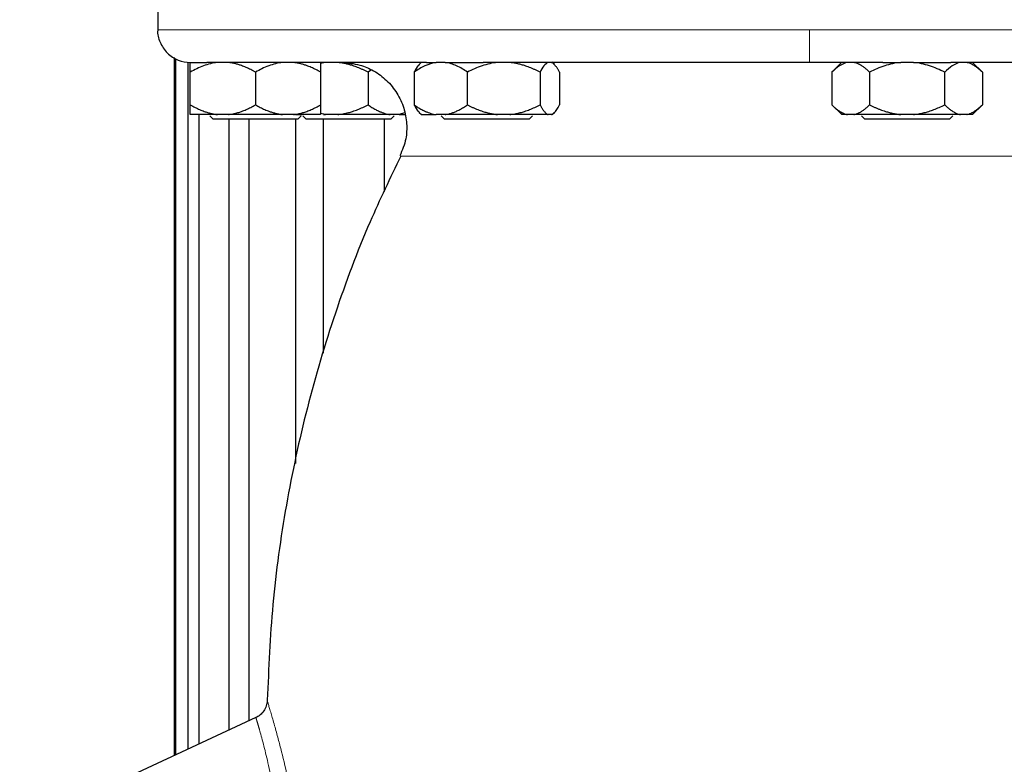
# Model space of a CAD drawing. Units: millimetres. Extents: x 0 to 420, y 0 to 297.
# Drawn here: x 248 to 258, y 209 to 216 of the extents above; entities that cross this region are included whole.
import ezdxf

# ---------------------------------------------------------------- set-up
doc = ezdxf.new("R2010")
doc.units = ezdxf.units.MM
doc.styles.add('SLDTEXTSTYLE0', font='TXT', dxfattribs={"width": 0.605})
doc.dimstyles.new('SLDDIMSTYLE0', dxfattribs={"dimtxt": 3.5, "dimasz": 3.5, "dimexe": 0, "dimexo": 0.0625, "dimgap": 0.875, "dimtad": 1, "dimlfac": 15, "dimrnd": 1e-09, "dimzin": 12, "dimdsep": 46, "dimtxsty": 'SLDTEXTSTYLE0', "dimsah": 1, "dimcen": 0.09, "dimadec": 0, "dimazin": 3, "dimtfac": 1, "dimtdec": 3, "dimtofl": 0, "dimtmove": 0, "dimatfit": 3, "dimfxl": 0, "dimfrac": 2, "dimtolj": 1, "dimtzin": 12, "dimarcsym": 0})

# ---------------------------------------------------------------- blocks, each defined once
blk = doc.blocks.new('_D_14')
at = {"color": 7, "linetype": 'Continuous', "lineweight": 0}
for p, q in [((247.461, 258.844), (287.873, 258.844)), ((286.873, 164.911), (286.873, 258.844)), ((241.537, 164.911), (287.873, 164.911))]:
    blk.add_line(p, q, dxfattribs=at)
at = {"color": 7, "linetype": 'Continuous', "lineweight": 18}
for points in [[(286.873, 258.844), (286.335, 255.344), (287.412, 255.344)], [(286.873, 164.911), (287.412, 168.411), (286.335, 168.411)]]:
    blk.add_solid(points, dxfattribs=at)
at = {"color": 7, "linetype": 'Continuous', "lineweight": 18, "insert": (282.361, 206.531), "char_height": 3.5, "attachment_point": 1, "rotation": 90, "style": 'SLDTEXTSTYLE0'}
blk.add_mtext('1409', dxfattribs=at)

msp = doc.modelspace()

# ---------------------------------------------------------------- linework, layer by layer
at = {"color": 7, "linetype": 'Continuous', "lineweight": 25}
for p, q in [((249.12721, 216.91146), (249.12721, 216.11113)), ((249.29388, 215.82981), (249.29388, 208.68218)), ((249.31065, 208.69), (249.31065, 215.81875)), ((249.43592, 215.78207), (249.43592, 208.74841)), ((251.82738, 215.78093), (251.80224, 215.75579)), ((253.18585, 215.75579), (253.16071, 215.78093)), ((256.12721, 215.78093), (256.02358, 215.67729)), ((257.56418, 215.67729), (257.46054, 215.78093)), ((249.46054, 215.34446), (249.46054, 215.67779)), ((250.12721, 215.67779), (250.12721, 215.34446)), ((250.84478, 215.77779), (250.79388, 215.76778)), ((250.79388, 215.67779), (250.79388, 215.34446)), ((251.31375, 215.70075), (251.27907, 215.67779)), ((251.27907, 215.67779), (251.27907, 215.34446)), ((251.75048, 215.67779), (251.75048, 215.34446)), ((252.0684, 215.77779), (251.97688, 215.77779)), ((252.29481, 215.34446), (252.29481, 215.67779)), ((253.03838, 215.67779), (253.03838, 215.34446)), ((253.23762, 215.67779), (253.23762, 215.34446)), ((255.79388, 215.77779), (255.75587, 215.77779)), ((256.02408, 215.67779), (256.02408, 215.34446)), ((256.40898, 215.67779), (256.40898, 215.34446)), ((256.85859, 215.77779), (256.72916, 215.77779)), ((257.17878, 215.34446), (257.17878, 215.67779)), ((257.56368, 215.67779), (257.56368, 215.34446)), ((256.02358, 215.34496), (256.12458, 215.24396)), ((257.46318, 215.24396), (257.56418, 215.34496)), ((249.73783, 215.24446), (249.46054, 215.24446)), ((249.54935, 208.80131), (249.54935, 215.24446)), ((249.66054, 215.23229), (249.69388, 215.19896)), ((249.84992, 215.24446), (249.73783, 215.24446)), ((249.85583, 215.19896), (249.85583, 208.94422)), ((250.06097, 209.03988), (250.06097, 215.19896)), ((250.56054, 215.19896), (250.12721, 215.19896)), ((250.51659, 215.24446), (250.4045, 215.24446)), ((250.53527, 215.24446), (250.60621, 215.24446)), ((250.53527, 215.19896), (250.53527, 211.67424)), ((250.56054, 215.19896), (250.59388, 215.23229)), ((250.61317, 215.23229), (250.6465, 215.19896)), ((251.51317, 215.19896), (250.77342, 215.19896)), ((250.84478, 215.24446), (250.79387, 215.25542)), ((250.82314, 215.24446), (250.84478, 215.24446)), ((250.82314, 212.80224), (250.82314, 215.19896)), ((250.9698, 215.24446), (250.84478, 215.24446)), ((251.44453, 215.19896), (251.44453, 214.45584)), ((251.597, 215.24446), (251.50548, 215.24446)), ((251.51317, 215.19896), (251.5465, 215.23229)), ((251.65295, 215.26093), (251.597, 215.24446)), ((251.597, 215.24446), (251.65597, 215.24446)), ((251.80218, 215.26652), (251.82474, 215.24396)), ((252.0684, 215.24446), (251.97688, 215.24446)), ((252.02738, 215.23229), (252.06071, 215.19896)), ((252.60408, 215.24446), (252.0684, 215.24446)), ((252.7291, 215.24446), (252.60408, 215.24446)), ((252.92738, 215.19896), (252.80046, 215.19896)), ((252.92738, 215.19896), (252.96071, 215.23229)), ((253.15475, 215.24446), (253.12125, 215.24446)), ((253.16335, 215.24396), (253.18591, 215.26652)), ((256.24888, 215.24446), (256.18417, 215.24446)), ((256.32721, 215.23229), (256.36054, 215.19896)), ((256.85859, 215.24446), (256.72916, 215.24446)), ((257.33887, 215.24446), (256.85859, 215.24446)), ((257.22721, 215.19896), (257.26054, 215.23229)), ((257.40358, 215.24446), (257.33887, 215.24446)), ((250.13221, 209.0731), (248.91642, 208.50616))]:
    msp.add_line(p, q, dxfattribs=at)
at = {"color": 8, "linetype": 'Continuous', "lineweight": 18}
for p, q in [((255.79388, 216.11113), (249.12721, 216.11113)), ((255.79388, 215.77779), (255.79388, 216.11113)), ((262.46054, 216.11113), (255.79388, 216.11113)), ((255.82527, 214.81747), (251.60624, 214.81747)), ((259.98151, 214.81747), (255.82527, 214.81747))]:
    msp.add_line(p, q, dxfattribs=at)
at = {"color": 7, "linetype": 'Continuous', "lineweight": 25}
for points, knots in [([(249.12806, 216.11239), (249.12777, 216.11057), (249.1211, 216.06811), (249.14806, 215.97949), (249.21797, 215.86865), (249.3304, 215.79516), (249.41737, 215.77792), (249.45951, 215.7778), (249.46054, 215.77779)], [0, 0, 0, 0, 0.01060572, 0.24701804, 0.5023334, 0.75764877, 0.99406109, 1, 1, 1, 1]), ([(249.73783, 215.77779), (249.68891, 215.77233), (249.64162, 215.75998), (249.5494, 215.72537), (249.50431, 215.70306), (249.46054, 215.67779)], [0, 0, 0, 0, 0.5, 0.5, 1, 1, 1, 1]), ([(249.46054, 215.77779), (249.46737, 215.77779), (249.4854, 215.77779), (249.54212, 215.77779), (249.58079, 215.77779), (249.62787, 215.77779)], [0, 0, 0, 0, 0.5, 0.5, 1, 1, 1, 1]), ([(249.46054, 215.67779), (249.46054, 215.70312), (249.46054, 215.72526), (249.46054, 215.75986), (249.46054, 215.7723), (249.46054, 215.77779)], [0, 0, 0, 0, 0.5, 0.5, 1, 1, 1, 1]), ([(251.87852, 215.77779), (251.86106, 215.77779), (251.82615, 215.77779), (251.77436, 215.77779), (251.72302, 215.77779), (251.67217, 215.77779), (251.6218, 215.77779), (251.5719, 215.77779), (251.52249, 215.77779), (251.47355, 215.77779), (251.4251, 215.77779), (251.37712, 215.77779), (251.32962, 215.77779), (251.2826, 215.77779), (251.23606, 215.77779), (251.19, 215.77779), (251.14442, 215.77779), (251.05431, 215.77779), (250.92312, 215.77779), (250.75695, 215.77779), (250.59973, 215.77779), (250.45165, 215.77779), (250.31298, 215.77779), (250.18413, 215.77779), (250.06525, 215.77779), (249.97661, 215.77779), (249.91276, 215.77779), (249.86977, 215.77779), (249.82889, 215.77779), (249.79012, 215.77779), (249.75347, 215.77779), (249.71892, 215.77779), (249.68652, 215.77779), (249.65608, 215.77779), (249.63759, 215.77779), (249.62834, 215.77779)], [0, 0, 0, 0, 0.01565548, 0.03129889, 0.04693195, 0.06255639, 0.07817395, 0.09378636, 0.10939536, 0.12500268, 0.14061006, 0.15621924, 0.17183195, 0.18744994, 0.20307494, 0.21870867, 0.23435287, 0.25000927, 0.31255973, 0.37500114, 0.4374446, 0.50000123, 0.56255155, 0.6249929, 0.68743642, 0.74999319, 0.77781637, 0.80560566, 0.83337078, 0.86112146, 0.88886748, 0.91661859, 0.94438455, 0.97217512, 1, 1, 1, 1]), ([(250.12721, 215.67779), (250.11908, 215.68241), (250.103, 215.69155), (250.07881, 215.7043), (250.05487, 215.71614), (250.03112, 215.727), (250.00754, 215.73691), (249.98065, 215.74716), (249.95045, 215.75722), (249.91688, 215.76632), (249.88344, 215.77342), (249.86107, 215.77634), (249.84992, 215.77779)], [0, 0, 0, 0, 0.09305333, 0.18403442, 0.2731085, 0.36045776, 0.44628195, 0.53079846, 0.65119347, 0.7689029, 0.88484336, 1, 1, 1, 1]), ([(250.4045, 215.77779), (250.35557, 215.77233), (250.30829, 215.75998), (250.21606, 215.72537), (250.17097, 215.70306), (250.12721, 215.67779)], [0, 0, 0, 0, 0.5, 0.5, 1, 1, 1, 1]), ([(250.79388, 215.67779), (250.78575, 215.68241), (250.76967, 215.69155), (250.74546, 215.7043), (250.72152, 215.71614), (250.69777, 215.727), (250.67419, 215.73691), (250.6473, 215.74716), (250.6171, 215.75722), (250.58352, 215.76632), (250.5501, 215.77342), (250.52773, 215.77634), (250.51659, 215.77779)], [0, 0, 0, 0, 0.09305333, 0.18403443, 0.2731085, 0.36045776, 0.44628195, 0.53079846, 0.65119347, 0.7689029, 0.88484336, 1, 1, 1, 1]), ([(250.79388, 215.77779), (250.79388, 215.77233), (250.79388, 215.75998), (250.79388, 215.72537), (250.79388, 215.70306), (250.79388, 215.67779)], [0, 0, 0, 0, 0.5, 0.5, 1, 1, 1, 1]), ([(251.27907, 215.67779), (251.27, 215.68241), (251.25207, 215.69155), (251.22508, 215.7043), (251.19838, 215.71614), (251.17189, 215.727), (251.14559, 215.73691), (251.1156, 215.74716), (251.08192, 215.75722), (251.04447, 215.76632), (251.00718, 215.77342), (250.98223, 215.77634), (250.9698, 215.77779)], [0, 0, 0, 0, 0.09305333, 0.18403443, 0.2731085, 0.36045776, 0.44628195, 0.53079846, 0.65119347, 0.7689029, 0.88484336, 1, 1, 1, 1]), ([(251.00773, 215.77779), (251.07089, 215.77264), (251.18544, 215.7633), (251.34198, 215.69474), (251.47323, 215.59816), (251.57954, 215.46751), (251.65006, 215.31448), (251.67875, 215.15418), (251.67216, 214.98446), (251.62876, 214.87925), (251.60505, 214.82176)], [0, 0, 0, 0, 0.14047928, 0.25477759, 0.37614202, 0.50137486, 0.6266077, 0.74797212, 0.86227043, 1, 1, 1, 1]), ([(251.97688, 215.77779), (251.93693, 215.77233), (251.89832, 215.75998), (251.82302, 215.72537), (251.78621, 215.70306), (251.75048, 215.67779)], [0, 0, 0, 0, 0.5, 0.5, 1, 1, 1, 1]), ([(251.80385, 215.75419), (251.80032, 215.75161), (251.7816, 215.73793), (251.76442, 215.70473), (251.75048, 215.67779)], [0, 0, 0, 0, 0.188645276, 1, 1, 1, 1]), ([(252.0684, 215.77779), (252.12294, 215.77779), (252.18462, 215.77779), (252.3162, 215.77779), (252.38608, 215.77779), (252.4566, 215.77779)], [0, 0, 0, 0, 0.5, 0.5, 1, 1, 1, 1]), ([(252.29481, 215.67779), (252.25899, 215.70312), (252.22246, 215.72526), (252.14727, 215.75986), (252.1086, 215.7723), (252.0684, 215.77779)], [0, 0, 0, 0, 0.5, 0.5, 1, 1, 1, 1]), ([(252.60408, 215.77779), (252.54951, 215.77233), (252.49677, 215.75998), (252.39391, 215.72537), (252.34362, 215.70306), (252.29481, 215.67779)], [0, 0, 0, 0, 0.5, 0.5, 1, 1, 1, 1]), ([(255.75587, 215.77779), (255.73356, 215.77779), (255.68896, 215.77779), (255.62209, 215.77779), (255.55527, 215.77779), (255.4885, 215.77779), (255.42178, 215.77779), (255.35511, 215.77779), (255.2885, 215.77779), (255.22194, 215.77779), (255.15543, 215.77779), (255.08898, 215.77779), (255.02257, 215.77779), (254.95622, 215.77779), (254.76861, 215.77779), (254.4613, 215.77779), (254.03967, 215.77779), (253.62625, 215.77779), (253.31898, 215.77779), (253.11184, 215.77779), (252.99987, 215.77779), (252.88905, 215.77779), (252.77935, 215.77779), (252.67082, 215.77779), (252.56333, 215.77779), (252.4927, 215.77779), (252.45737, 215.77779)], [0, 0, 0, 0, 0.01925558, 0.03849948, 0.05773384, 0.0769608, 0.09618251, 0.11540112, 0.13461876, 0.15383759, 0.17305975, 0.1922874, 0.21152267, 0.2307677, 0.25002464, 0.37500798, 0.50000141, 0.6249845, 0.74997817, 0.78572864, 0.82144519, 0.85714154, 0.89283145, 0.92852867, 0.96424694, 1, 1, 1, 1]), ([(253.03838, 215.67779), (253.02931, 215.68241), (253.01137, 215.69155), (252.98438, 215.7043), (252.95768, 215.71614), (252.93119, 215.727), (252.90489, 215.73691), (252.8749, 215.74716), (252.84121, 215.75722), (252.80376, 215.76632), (252.76648, 215.77342), (252.74153, 215.77634), (252.7291, 215.77779)], [0, 0, 0, 0, 0.093053329, 0.184034426, 0.273108496, 0.360457761, 0.446281946, 0.530798461, 0.651193466, 0.768902896, 0.884843358, 1, 1, 1, 1]), ([(253.12125, 215.77779), (253.10662, 215.77233), (253.09249, 215.75998), (253.06493, 215.72537), (253.05146, 215.70306), (253.03838, 215.67779)], [0, 0, 0, 0, 0.5, 0.5, 1, 1, 1, 1]), ([(253.23762, 215.67779), (253.23518, 215.68241), (253.23038, 215.69155), (253.22314, 215.7043), (253.21598, 215.71614), (253.20888, 215.727), (253.20183, 215.73691), (253.1938, 215.74716), (253.18476, 215.75722), (253.17472, 215.76632), (253.16475, 215.77342), (253.15807, 215.77634), (253.15475, 215.77779)], [0, 0, 0, 0, 0.09305333, 0.18403443, 0.2731085, 0.36045776, 0.44628195, 0.53079846, 0.65119347, 0.7689029, 0.88484336, 1, 1, 1, 1]), ([(256.54487, 215.77779), (256.52242, 215.77779), (256.47748, 215.77779), (256.40992, 215.77779), (256.34218, 215.77779), (256.27427, 215.77779), (256.20617, 215.77779), (256.1379, 215.77779), (256.06944, 215.77779), (256.0008, 215.77779), (255.93199, 215.77779), (255.86299, 215.77779), (255.81693, 215.77779), (255.79388, 215.77779)], [0, 0, 0, 0, 0.090066012, 0.180271234, 0.270625573, 0.361138889, 0.451820988, 0.542681623, 0.633730488, 0.724977219, 0.816431388, 0.908102501, 1, 1, 1, 1]), ([(256.18417, 215.77779), (256.15592, 215.77233), (256.12862, 215.75998), (256.07538, 215.72537), (256.04934, 215.70306), (256.02408, 215.67779)], [0, 0, 0, 0, 0.5, 0.5, 1, 1, 1, 1]), ([(256.40898, 215.67779), (256.40428, 215.68241), (256.395, 215.69155), (256.38104, 215.7043), (256.36722, 215.71614), (256.35351, 215.727), (256.33989, 215.73691), (256.32437, 215.74716), (256.30694, 215.75722), (256.28756, 215.76632), (256.26824, 215.77342), (256.25532, 215.77634), (256.24888, 215.77779)], [0, 0, 0, 0, 0.09305333, 0.18403443, 0.2731085, 0.36045776, 0.44628195, 0.53079846, 0.65119347, 0.7689029, 0.88484336, 1, 1, 1, 1]), ([(256.72916, 215.77779), (256.67267, 215.77233), (256.61807, 215.75998), (256.51157, 215.72537), (256.45951, 215.70306), (256.40898, 215.67779)], [0, 0, 0, 0, 0.5, 0.5, 1, 1, 1, 1]), ([(257.17878, 215.67779), (257.12812, 215.70312), (257.07646, 215.72526), (256.97013, 215.75986), (256.91545, 215.7723), (256.85859, 215.77779)], [0, 0, 0, 0, 0.5, 0.5, 1, 1, 1, 1]), ([(256.85859, 215.77779), (256.92891, 215.77779), (256.99813, 215.77779), (257.12755, 215.77779), (257.18771, 215.77779), (257.24038, 215.77779)], [0, 0, 0, 0, 0.5, 0.5, 1, 1, 1, 1]), ([(257.33887, 215.77779), (257.31062, 215.77233), (257.28332, 215.75998), (257.23008, 215.72537), (257.20404, 215.70306), (257.17878, 215.67779)], [0, 0, 0, 0, 0.5, 0.5, 1, 1, 1, 1]), ([(260.77152, 215.77779), (260.7577, 215.77779), (260.73007, 215.77779), (260.68794, 215.77779), (260.64534, 215.77779), (260.60221, 215.77779), (260.55858, 215.77779), (260.51443, 215.77779), (260.46976, 215.77779), (260.42458, 215.77779), (260.37889, 215.77779), (260.33268, 215.77779), (260.28595, 215.77779), (260.23872, 215.77779), (260.19097, 215.77779), (260.1427, 215.77779), (260.09392, 215.77779), (259.99543, 215.77779), (259.8443, 215.77779), (259.63571, 215.77779), (259.42027, 215.77779), (259.19828, 215.77779), (258.97028, 215.77779), (258.73677, 215.77779), (258.49803, 215.77779), (258.29946, 215.77779), (258.14396, 215.77779), (258.03342, 215.77779), (257.92219, 215.77779), (257.81027, 215.77779), (257.69766, 215.77779), (257.58437, 215.77779), (257.47037, 215.77779), (257.35573, 215.77779), (257.27881, 215.77779), (257.24032, 215.77779)], [0, 0, 0, 0, 0.01565544, 0.03129881, 0.04693184, 0.06255625, 0.07817379, 0.09378618, 0.10939517, 0.12500248, 0.14060986, 0.15621905, 0.17183178, 0.18744979, 0.20307481, 0.21870858, 0.23435282, 0.25000927, 0.31255959, 0.37500094, 0.43744444, 0.50000123, 0.5625517, 0.6249931, 0.68743655, 0.74999319, 0.77781646, 0.80560581, 0.83337096, 0.86112166, 0.88886767, 0.91661875, 0.94438468, 0.97217519, 1, 1, 1, 1]), ([(257.56368, 215.67779), (257.55898, 215.68241), (257.5497, 215.69155), (257.53572, 215.7043), (257.52189, 215.71614), (257.50818, 215.727), (257.49457, 215.73691), (257.47904, 215.74716), (257.4616, 215.75722), (257.44221, 215.76632), (257.42292, 215.77342), (257.41002, 215.77634), (257.40358, 215.77779)], [0, 0, 0, 0, 0.093053329, 0.184034425, 0.273108495, 0.36045776, 0.446281945, 0.53079846, 0.651193465, 0.768902896, 0.884843358, 1, 1, 1, 1]), ([(249.46054, 215.34446), (249.46861, 215.33988), (249.48456, 215.33081), (249.50856, 215.31815), (249.53231, 215.3064), (249.55587, 215.2956), (249.57926, 215.28573), (249.60612, 215.27545), (249.63645, 215.26529), (249.67032, 215.25607), (249.70403, 215.24887), (249.72659, 215.24593), (249.73783, 215.24446)], [0, 0, 0, 0, 0.09229184, 0.18254394, 0.27091724, 0.35758909, 0.44275378, 0.52662271, 0.64812518, 0.76688469, 0.88383976, 1, 1, 1, 1]), ([(249.46054, 215.24446), (249.46054, 215.24525), (249.46055, 215.24682), (249.46056, 215.25009), (249.46057, 215.25402), (249.46057, 215.25868), (249.46057, 215.26405), (249.46056, 215.27014), (249.46056, 215.28009), (249.46056, 215.29548), (249.46055, 215.31799), (249.46055, 215.33552), (249.46054, 215.34446)], [0, 0, 0, 0, 0.06643481, 0.13298416, 0.19984416, 0.26720503, 0.33524984, 0.40415347, 0.47408186, 0.64288918, 0.81770161, 1, 1, 1, 1]), ([(249.84992, 215.24446), (249.85636, 215.24525), (249.86924, 215.24682), (249.8885, 215.25009), (249.90776, 215.25402), (249.92704, 215.25868), (249.94639, 215.26405), (249.96583, 215.27014), (249.99453, 215.28009), (250.03256, 215.29548), (250.07994, 215.31799), (250.11124, 215.33552), (250.12721, 215.34446)], [0, 0, 0, 0, 0.06643481, 0.13298416, 0.19984416, 0.26720503, 0.33524984, 0.40415347, 0.47408186, 0.64288918, 0.81770161, 1, 1, 1, 1]), ([(250.12721, 215.34446), (250.13527, 215.33988), (250.15122, 215.33081), (250.17522, 215.31815), (250.19896, 215.3064), (250.22252, 215.2956), (250.24591, 215.28573), (250.27277, 215.27545), (250.30309, 215.26529), (250.33696, 215.25607), (250.37069, 215.24887), (250.39325, 215.24593), (250.4045, 215.24446)], [0, 0, 0, 0, 0.09229184, 0.18254394, 0.27091724, 0.35758909, 0.44275378, 0.52662271, 0.64812518, 0.76688469, 0.88383976, 1, 1, 1, 1]), ([(250.51659, 215.24446), (250.52302, 215.24525), (250.5359, 215.24682), (250.55515, 215.25009), (250.5744, 215.25402), (250.59368, 215.25868), (250.61303, 215.26405), (250.63248, 215.27014), (250.66118, 215.28009), (250.6992, 215.29548), (250.7466, 215.31799), (250.7779, 215.33552), (250.79388, 215.34446)], [0, 0, 0, 0, 0.06643481, 0.13298416, 0.19984416, 0.26720503, 0.33524984, 0.40415348, 0.47408186, 0.64288918, 0.81770161, 1, 1, 1, 1]), ([(250.79388, 215.34446), (250.79388, 215.33988), (250.79387, 215.33081), (250.79387, 215.31815), (250.79386, 215.3064), (250.79386, 215.2956), (250.79386, 215.28573), (250.79386, 215.27545), (250.79385, 215.26529), (250.79385, 215.25607), (250.79386, 215.24887), (250.79387, 215.24593), (250.79388, 215.24446)], [0, 0, 0, 0, 0.09229184, 0.18254394, 0.27091724, 0.35758909, 0.44275378, 0.52662271, 0.64812518, 0.76688469, 0.88383976, 1, 1, 1, 1]), ([(250.9698, 215.24446), (250.97697, 215.24525), (250.99134, 215.24682), (251.01282, 215.25009), (251.0343, 215.25402), (251.05581, 215.25868), (251.07738, 215.26405), (251.09907, 215.27014), (251.13108, 215.28009), (251.17349, 215.29548), (251.22635, 215.31799), (251.26125, 215.33552), (251.27907, 215.34446)], [0, 0, 0, 0, 0.06643481, 0.13298416, 0.19984416, 0.26720503, 0.33524984, 0.40415348, 0.47408186, 0.64288918, 0.81770161, 1, 1, 1, 1]), ([(251.27907, 215.34446), (251.28565, 215.33988), (251.29868, 215.33081), (251.31827, 215.31815), (251.33765, 215.3064), (251.35688, 215.2956), (251.37598, 215.28573), (251.39791, 215.27545), (251.42267, 215.26529), (251.45032, 215.25607), (251.47786, 215.24887), (251.49629, 215.24593), (251.50548, 215.24446)], [0, 0, 0, 0, 0.09229184, 0.18254394, 0.27091724, 0.35758909, 0.44275378, 0.52662271, 0.64812518, 0.76688469, 0.88383976, 1, 1, 1, 1]), ([(251.75048, 215.34446), (251.75706, 215.33988), (251.77008, 215.33081), (251.78969, 215.31815), (251.80908, 215.3064), (251.82831, 215.2956), (251.84741, 215.28573), (251.86934, 215.27545), (251.89411, 215.26529), (251.92177, 215.25607), (251.94929, 215.24887), (251.9677, 215.24593), (251.97688, 215.24446)], [0, 0, 0, 0, 0.09229184, 0.18254394, 0.27091724, 0.35758909, 0.44275378, 0.52662271, 0.64812518, 0.76688469, 0.88383976, 1, 1, 1, 1]), ([(251.75048, 215.34446), (251.76429, 215.31777), (251.78147, 215.28457), (251.80018, 215.27087), (251.80385, 215.26819)], [0, 0, 0, 0, 0.80407692, 1, 1, 1, 1]), ([(252.0684, 215.24446), (252.07366, 215.24525), (252.08417, 215.24682), (252.09991, 215.25009), (252.11563, 215.25402), (252.13138, 215.25868), (252.14718, 215.26405), (252.16305, 215.27014), (252.18647, 215.28009), (252.21753, 215.29548), (252.25621, 215.31799), (252.28176, 215.33552), (252.29481, 215.34446)], [0, 0, 0, 0, 0.06643481, 0.13298416, 0.19984416, 0.26720503, 0.33524984, 0.40415347, 0.47408186, 0.64288918, 0.81770161, 1, 1, 1, 1]), ([(252.29481, 215.34446), (252.3038, 215.33988), (252.32159, 215.33081), (252.34836, 215.31815), (252.37484, 215.3064), (252.40111, 215.2956), (252.4272, 215.28573), (252.45137, 215.27744), (252.47362, 215.2705), (252.49941, 215.26321), (252.53063, 215.2557), (252.56734, 215.24875), (252.59187, 215.24588), (252.60408, 215.24446)], [0, 0, 0, 0, 0.0922914, 0.18254309, 0.27091597, 0.35758741, 0.4427517, 0.52662024, 0.59195017, 0.65663792, 0.7727883, 0.88692686, 1, 1, 1, 1]), ([(252.7291, 215.24446), (252.73628, 215.24525), (252.75064, 215.24682), (252.77212, 215.25009), (252.79359, 215.25402), (252.8151, 215.25868), (252.83668, 215.26405), (252.85837, 215.27014), (252.89038, 215.28009), (252.93279, 215.29548), (252.98565, 215.31799), (253.02056, 215.33552), (253.03838, 215.34446)], [0, 0, 0, 0, 0.06643481, 0.13298416, 0.19984416, 0.26720503, 0.33524984, 0.40415347, 0.47408186, 0.64288918, 0.81770161, 1, 1, 1, 1]), ([(253.03838, 215.34446), (253.04079, 215.33988), (253.04555, 215.33081), (253.05272, 215.31815), (253.05981, 215.3064), (253.06684, 215.2956), (253.07384, 215.28573), (253.08187, 215.27545), (253.09092, 215.26529), (253.10103, 215.25607), (253.11113, 215.24887), (253.11788, 215.24593), (253.12125, 215.24446)], [0, 0, 0, 0, 0.09229184, 0.18254394, 0.27091724, 0.35758909, 0.44275378, 0.52662271, 0.64812518, 0.76688469, 0.88383976, 1, 1, 1, 1]), ([(253.15475, 215.24446), (253.15667, 215.24525), (253.16051, 215.24682), (253.16626, 215.25009), (253.172, 215.25402), (253.17776, 215.25868), (253.18355, 215.26405), (253.18937, 215.27014), (253.19795, 215.28009), (253.2093, 215.29548), (253.22348, 215.31799), (253.23284, 215.33552), (253.23762, 215.34446)], [0, 0, 0, 0, 0.06643481, 0.13298416, 0.19984416, 0.26720503, 0.33524984, 0.40415348, 0.47408186, 0.64288918, 0.81770161, 1, 1, 1, 1]), ([(256.02408, 215.34446), (256.02873, 215.33988), (256.03794, 215.33081), (256.05181, 215.31815), (256.06552, 215.3064), (256.07912, 215.2956), (256.09263, 215.28573), (256.10813, 215.27545), (256.12565, 215.26529), (256.14521, 215.25607), (256.16466, 215.24887), (256.17768, 215.24593), (256.18417, 215.24446)], [0, 0, 0, 0, 0.09229184, 0.18254394, 0.27091724, 0.35758909, 0.44275378, 0.52662271, 0.64812518, 0.76688469, 0.88383976, 1, 1, 1, 1]), ([(256.24888, 215.24446), (256.2526, 215.24525), (256.26004, 215.24682), (256.27117, 215.25009), (256.28229, 215.25402), (256.29343, 215.25868), (256.3046, 215.26405), (256.31582, 215.27014), (256.33238, 215.28009), (256.35434, 215.29548), (256.38169, 215.31799), (256.39976, 215.33552), (256.40898, 215.34446)], [0, 0, 0, 0, 0.06643481, 0.13298416, 0.19984416, 0.26720503, 0.33524984, 0.40415347, 0.47408186, 0.64288918, 0.81770161, 1, 1, 1, 1]), ([(256.40898, 215.34446), (256.41829, 215.33988), (256.4367, 215.33081), (256.46442, 215.31815), (256.49184, 215.3064), (256.51904, 215.2956), (256.54605, 215.28573), (256.57706, 215.27545), (256.61208, 215.26529), (256.65119, 215.25607), (256.69013, 215.24887), (256.71618, 215.24593), (256.72916, 215.24446)], [0, 0, 0, 0, 0.09229184, 0.18254394, 0.27091724, 0.35758909, 0.44275378, 0.52662271, 0.64812518, 0.76688469, 0.88383976, 1, 1, 1, 1]), ([(256.85859, 215.24446), (256.86602, 215.24525), (256.88089, 215.24682), (256.90313, 215.25009), (256.92536, 215.25402), (256.94763, 215.25868), (256.96997, 215.26405), (256.99243, 215.27014), (257.02556, 215.28009), (257.06947, 215.29548), (257.12419, 215.31799), (257.16033, 215.33552), (257.17878, 215.34446)], [0, 0, 0, 0, 0.06643481, 0.13298416, 0.19984416, 0.26720503, 0.33524984, 0.40415348, 0.47408186, 0.64288918, 0.81770161, 1, 1, 1, 1]), ([(257.17878, 215.34446), (257.18343, 215.33988), (257.19264, 215.33081), (257.20649, 215.31815), (257.2202, 215.3064), (257.23379, 215.2956), (257.2473, 215.28573), (257.26281, 215.27545), (257.28031, 215.26529), (257.29986, 215.25607), (257.31934, 215.24887), (257.33237, 215.24593), (257.33887, 215.24446)], [0, 0, 0, 0, 0.092291836, 0.182543943, 0.270917238, 0.357589087, 0.442753778, 0.526622708, 0.648125183, 0.766884689, 0.883839759, 1, 1, 1, 1]), ([(257.40358, 215.24446), (257.4073, 215.24525), (257.41473, 215.24682), (257.42584, 215.25009), (257.43695, 215.25402), (257.44808, 215.25868), (257.45925, 215.26405), (257.47049, 215.27014), (257.48706, 215.28009), (257.509, 215.29548), (257.53638, 215.31799), (257.55445, 215.33552), (257.56368, 215.34446)], [0, 0, 0, 0, 0.06643481, 0.13298416, 0.19984416, 0.26720503, 0.33524984, 0.40415348, 0.47408186, 0.64288918, 0.81770161, 1, 1, 1, 1]), ([(250.12721, 215.19896), (250.07049, 215.19896), (250.01379, 215.19896), (249.90898, 215.19896), (249.86091, 215.19896), (249.78069, 215.19896), (249.74857, 215.19896), (249.70516, 215.19896), (249.69388, 215.19896), (249.69388, 215.19896)], [0, 0, 0, 0, 0.25, 0.25, 0.5, 0.5, 0.75, 0.75, 1, 1, 1, 1]), ([(250.79388, 215.24446), (250.78467, 215.24446), (250.75492, 215.24446), (250.65963, 215.24446), (250.59413, 215.24446), (250.51659, 215.24446)], [0, 0, 0, 0, 0.5, 0.5, 1, 1, 1, 1]), ([(250.77342, 215.19896), (250.73331, 215.19896), (250.70119, 215.19896), (250.65778, 215.19896), (250.6465, 215.19896), (250.6465, 215.19896)], [0, 0, 0, 0, 0.5, 0.5, 1, 1, 1, 1]), ([(251.50548, 215.24446), (251.4319, 215.24446), (251.34524, 215.24446), (251.16114, 215.24446), (251.0638, 215.24446), (250.9698, 215.24446)], [0, 0, 0, 0, 0.5, 0.5, 1, 1, 1, 1]), ([(251.8269, 215.24446), (251.82609, 215.24446), (251.82167, 215.24446), (251.84401, 215.24446), (251.89247, 215.24446), (251.94874, 215.24446), (251.97688, 215.24446)], [0, 0, 0, 0, 0.069783213, 0.379855475, 0.689927738, 1, 1, 1, 1]), ([(252.80046, 215.19896), (252.77038, 215.19896), (252.73584, 215.19896), (252.6608, 215.19896), (252.62031, 215.19896), (252.53686, 215.19896), (252.49391, 215.19896), (252.40923, 215.19896), (252.36752, 215.19896), (252.28891, 215.19896), (252.25203, 215.19896), (252.18626, 215.19896), (252.15738, 215.19896), (252.11011, 215.19896), (252.09172, 215.19896), (252.06702, 215.19896), (252.06071, 215.19896), (252.06071, 215.19896)], [0, 0, 0, 0, 0.125, 0.125, 0.25, 0.25, 0.375, 0.375, 0.5, 0.5, 0.625, 0.625, 0.75, 0.75, 0.875, 0.875, 1, 1, 1, 1]), ([(256.72916, 215.24446), (256.63431, 215.24446), (256.54151, 215.24446), (256.37645, 215.24446), (256.30428, 215.24446), (256.24888, 215.24446)], [0, 0, 0, 0, 0.5, 0.5, 1, 1, 1, 1]), ([(257.22721, 215.19896), (257.22721, 215.19896), (257.21593, 215.19896), (257.17252, 215.19896), (257.1404, 215.19896), (257.06018, 215.19896), (257.01211, 215.19896), (256.9073, 215.19896), (256.8506, 215.19896), (256.73715, 215.19896), (256.68045, 215.19896), (256.57564, 215.19896), (256.52757, 215.19896), (256.44735, 215.19896), (256.41524, 215.19896), (256.37182, 215.19896), (256.36054, 215.19896), (256.36054, 215.19896)], [0, 0, 0, 0, 0.125, 0.125, 0.25, 0.25, 0.375, 0.375, 0.5, 0.5, 0.625, 0.625, 0.75, 0.75, 0.875, 0.875, 1, 1, 1, 1]), ([(251.61441, 214.81901), (251.50623, 214.59568), (251.25307, 214.07301), (250.93289, 213.21208), (250.64397, 212.24465), (250.43139, 211.24764), (250.29018, 210.24637), (250.26205, 209.57679), (250.24829, 209.24918)], [0, 0, 0, 0, 0.12873884, 0.30128741, 0.47598261, 0.65235571, 0.82990941, 1, 1, 1, 1]), ([(250.24656, 209.24928), (250.24612, 209.23004), (250.24283, 209.21052), (250.23075, 209.17339), (250.22196, 209.15582), (250.2004, 209.12459), (250.18764, 209.11094), (250.16028, 209.08835), (250.1457, 209.07939), (250.13114, 209.0726)], [0, 0, 0, 0, 0.25, 0.25, 0.5, 0.5, 0.75, 0.75, 1, 1, 1, 1])]:
    msp.add_open_spline(points, degree=3, knots=knots, dxfattribs=at)
for points in [[(251.87846, 215.77779), (251.90341, 215.77779), (251.93665, 215.77779), (251.97688, 215.77779)], [(256.5453, 215.77779), (256.60406, 215.77779), (256.66617, 215.77779), (256.72916, 215.77779)], [(250.12721, 215.24446), (250.03191, 215.24446), (249.93667, 215.24446), (249.84992, 215.24446)], [(250.4045, 215.24446), (250.31775, 215.24446), (250.22251, 215.24446), (250.12721, 215.24446)], [(252.96767, 215.24446), (252.90028, 215.24446), (252.81834, 215.24446), (252.7291, 215.24446)], [(253.12125, 215.24446), (253.0878, 215.24446), (253.03505, 215.24446), (252.96767, 215.24446)], [(256.18417, 215.24446), (256.14472, 215.24446), (256.12408, 215.24446), (256.12408, 215.24446)], [(257.46368, 215.24446), (257.46368, 215.24446), (257.44304, 215.24446), (257.40358, 215.24446)]]:
    msp.add_open_spline(points, degree=3, dxfattribs=at)
at = {"color": 8, "linetype": 'Continuous', "lineweight": 18}
for points, knots in [([(250.24656, 209.24928), (250.24658, 209.24924), (250.24662, 209.24916), (250.24689, 209.24832), (250.24733, 209.2469), (250.24797, 209.24482), (250.24881, 209.24207), (250.25088, 209.23526), (250.25438, 209.22377), (250.26154, 209.20019), (250.27115, 209.16835), (250.29071, 209.1024), (250.3197, 209.00193), (250.35706, 208.86537), (250.40392, 208.68426), (250.46163, 208.44217), (250.52993, 208.11122), (250.59227, 207.7501), (250.64466, 207.3663), (250.68502, 206.97082), (250.71111, 206.58814), (250.72448, 206.2364), (250.72783, 205.98445), (250.72765, 205.81761), (250.72663, 205.70819), (250.72516, 205.61822), (250.72349, 205.54256), (250.72191, 205.48399), (250.72084, 205.44932), (250.72027, 205.43057), (250.71998, 205.42113), (250.71981, 205.41518), (250.7197, 205.41191), (250.71967, 205.41163), (250.71965, 205.41149)], [0, 0, 0, 0, 0.005374135, 0.010862526, 0.016465021, 0.022181442, 0.02801158, 0.033955204, 0.057072467, 0.068231734, 0.094299563, 0.120306015, 0.168189126, 0.20905939, 0.242883288, 0.308000087, 0.368610685, 0.434415668, 0.500731168, 0.565744635, 0.63764657, 0.704479656, 0.768484596, 0.801637224, 0.829525719, 0.860361748, 0.888369994, 0.916745486, 0.945339769, 0.958059732, 0.969886175, 0.980819857, 0.99085855, 1, 1, 1, 1]), ([(250.13114, 209.0726), (250.13116, 209.07253), (250.1312, 209.07241), (250.13151, 209.07141), (250.13202, 209.06983), (250.13271, 209.06762), (250.1336, 209.06481), (250.13466, 209.06141), (250.1359, 209.05742), (250.1373, 209.05287), (250.13887, 209.04777), (250.1406, 209.04212), (250.14248, 209.03595), (250.14451, 209.02925), (250.14667, 209.02206), (250.14897, 209.01437), (250.1514, 209.0062), (250.15395, 208.99756), (250.15661, 208.98847), (250.15939, 208.97894), (250.16227, 208.96899), (250.16525, 208.95861), (250.16832, 208.94783), (250.17644, 208.9191), (250.1908, 208.86707), (250.21301, 208.78257), (250.23653, 208.68804), (250.27062, 208.54193), (250.31635, 208.32211), (250.3706, 208.01573), (250.41892, 207.68457), (250.44945, 207.40496), (250.46645, 207.17878), (250.47756, 206.9776), (250.48282, 206.81031), (250.48544, 206.64352), (250.48614, 206.51699), (250.48489, 206.36414), (250.48229, 206.22961), (250.47843, 206.09741), (250.47393, 205.97845), (250.4684, 205.86713), (250.46274, 205.77132), (250.45681, 205.68885), (250.45131, 205.62377), (250.44758, 205.5863), (250.44546, 205.56657), (250.44435, 205.55669), (250.44345, 205.54906), (250.44279, 205.5437), (250.44236, 205.54037), (250.4423, 205.53996), (250.44227, 205.53976)], [0, 0, 0, 0, 0.00619085, 0.01234289, 0.01845618, 0.02453076, 0.03056666, 0.03656394, 0.04252265, 0.04844281, 0.0543245, 0.06016774, 0.0659726, 0.07173912, 0.07746735, 0.08315734, 0.08880916, 0.09442285, 0.09999847, 0.10553607, 0.11103572, 0.11649747, 0.12192138, 0.12730752, 0.15806923, 0.18797829, 0.21704868, 0.24529567, 0.30852442, 0.37345845, 0.43598517, 0.4991775, 0.5286712, 0.56177998, 0.61193386, 0.6243783, 0.66018908, 0.68844716, 0.72106172, 0.74980167, 0.78249728, 0.81275995, 0.84489515, 0.87554544, 0.90731963, 0.93783024, 0.94844827, 0.95895837, 0.96936447, 0.97967064, 0.98988105, 1, 1, 1, 1])]:
    msp.add_open_spline(points, degree=3, knots=knots, dxfattribs=at)

# ---------------------------------------------------------------- dimensions: what is measured, and where the dimension line sits
at = {"color": 7, "linetype": 'Continuous', "lineweight": 18}
dim = msp.add_linear_dim(base=(286.87313, 258.84446), p1=(241.4369, 164.91113), p2=(247.36054, 258.84446), angle=90, dimstyle='SLDDIMSTYLE0', dxfattribs=at)
dim.commit()
dim.dimension.update_dxf_attribs({"geometry": '_D_14', "text_midpoint": (286.87313, 211.87779), "dimtype": 160})

doc.saveas('drawing.dxf')
